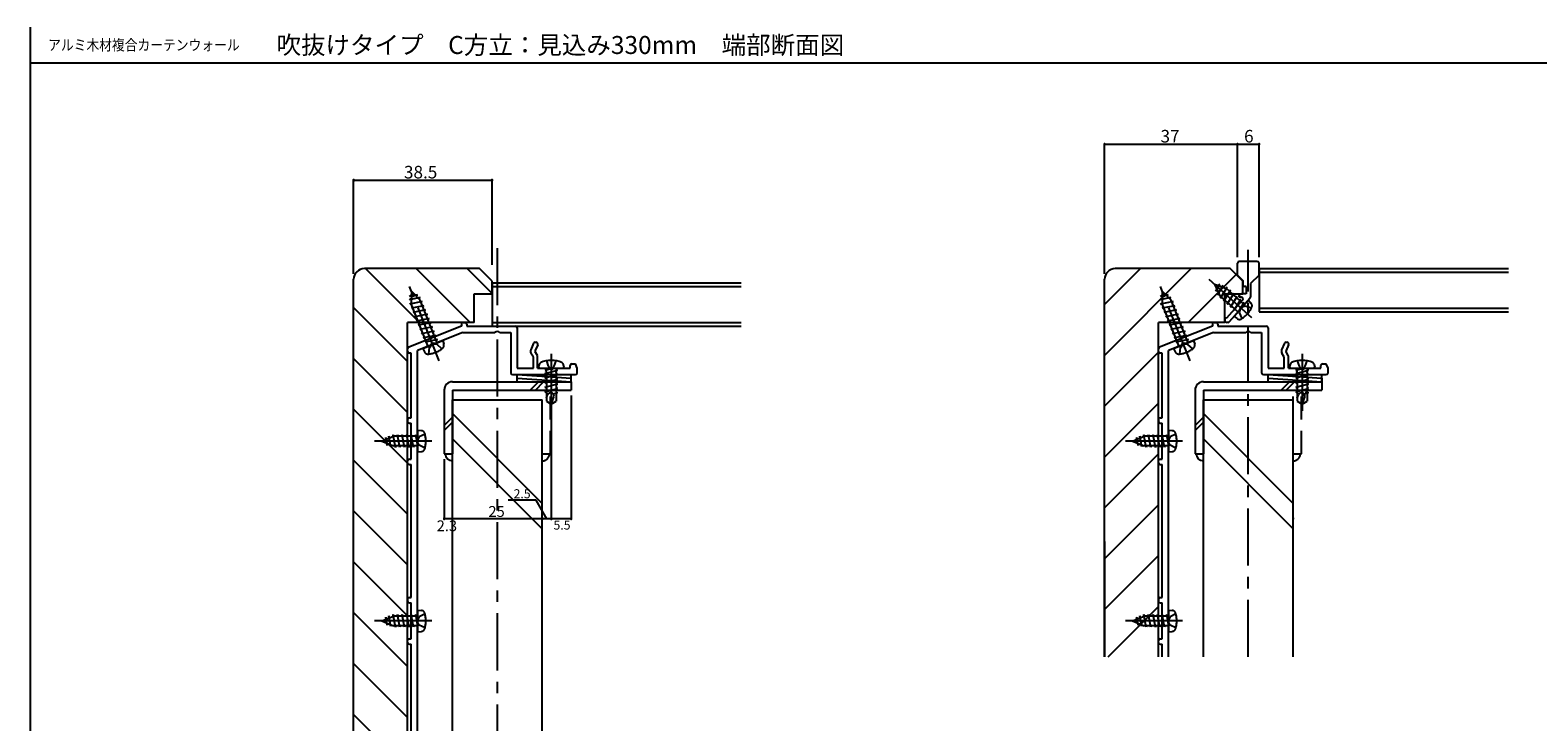
# Model space of a CAD drawing. Extents: x 0 to 820, y -50 to 850.
# Drawn here: x 0 to 419, y 207 to 399 of the extents above; entities that cross this region are included whole.
import ezdxf
from ezdxf.enums import TextEntityAlignment as Align

# ---------------------------------------------------------------- set-up
doc = ezdxf.new("R2010")
doc.units = 0
doc.header["$LTSCALE"] = 0.5
for name, pattern in [('CENTER', [50.8, 31.75, -6.35, 6.35, -6.35]), ('DASHED', [19.05, 12.7, -6.35]), ('PHANTOM', [63.5, 31.75, -6.35, 6.35, -6.35, 6.35, -6.35])]:
    doc.linetypes.add(name, pattern=pattern)
doc.layers.get('0').update_dxf_attribs({"linetype": 'CONTINUOUS'})
for name, color, linetype in [('DANMEN', 7, 'CONTINUOUS'), ('SUNPO', 1, 'CONTINUOUS'), ('WAKU', 3, 'CONTINUOUS')]:
    doc.layers.add(name, color=color, linetype=linetype)
doc.styles.add('MX_NOTE_STANDARD', font='txt.shx', dxfattribs={"height": 2.5, "bigfont": 'extfont.shx'})
doc.styles.get("Standard").update_dxf_attribs({"font": 'txt.shx', "bigfont": 'extfont.shx'})

msp = doc.modelspace()

# ---------------------------------------------------------------- linework, layer by layer
at = {"linetype": 'CONTINUOUS'}
msp.add_line((298.911898, 256.908795), (298.911898, 224.827234), dxfattribs=at)
at = {"layer": 'DANMEN', "linetype": 'CENTER'}
for p, q in [((130.000198, -7.54625), (130.000198, 339.311713)), ((338.911898, 224.827234), (338.911898, 338.037117)), ((113.81065, 307.162451), (104.943767, 329.329628)), ((322.72235, 307.16245), (313.855467, 329.329627)), ((339.857085, 319.148463), (327.265553, 330.443808)), ((145.000199, 309.07615), (145.000194, 293.266948)), ((353.911899, 309.076149), (353.911894, 293.266947)), ((111.71562, 284.827235), (94.800198, 284.827235)), ((320.62732, 284.827234), (303.711898, 284.827234)), ((111.71562, 234.827235), (94.800198, 234.827235)), ((320.62732, 234.827234), (303.711898, 234.827234))]:
    msp.add_line(p, q, dxfattribs=at)
at = {"layer": 'DANMEN', "linetype": 'CONTINUOUS'}
for p, q in [((125.000198, 332.827234), (93.000198, 332.827234)), ((108.283737, 317.827234), (93.283737, 332.827234)), ((122.425872, 317.827234), (107.425872, 332.827234)), ((128.500198, 325.895044), (121.568008, 332.827234)), ((128.500198, 329.327234), (125.000198, 332.827234)), ((298.911898, 308.685098), (323.054034, 332.827234)), ((298.911898, 322.827234), (308.911898, 332.827234)), ((333.911898, 332.827234), (301.911898, 332.827234)), ((337.411898, 329.327234), (333.911898, 332.827234)), ((335.911898, 331.027234), (335.911898, 334.327234)), ((341.411898, 334.827234), (336.411898, 334.827234)), ((341.911898, 331.027234), (341.911898, 334.327234)), ((341.911898, 332.827234), (411.276599, 332.827234)), ((341.911898, 332.827234), (341.911898, 320.827234)), ((341.911898, 331.827234), (411.276599, 331.827234)), ((90.000198, 110.327234), (90.000198, 329.827234)), ((128.500198, 325.827234), (128.500198, 329.327234)), ((128.500198, 328.827235), (197.864899, 328.827235)), ((128.500198, 328.827235), (128.500198, 316.827235)), ((128.500198, 327.827235), (197.864899, 327.827235)), ((298.911898, 224.827234), (298.911898, 329.827234)), ((322.19617, 317.827234), (335.554034, 331.185098)), ((335.911898, 331.027234), (337.411898, 329.527234)), ((337.411898, 329.527234), (337.411898, 328.327234)), ((337.411898, 325.827234), (337.411898, 329.327234)), ((338.311898, 327.827234), (337.911898, 327.827234)), ((338.311898, 327.827234), (338.311898, 325.827234)), ((341.911898, 331.027234), (339.511898, 328.627234)), ((339.511898, 328.627234), (339.511898, 324.818635)), ((123.500198, 317.827234), (123.500198, 325.827234)), ((123.500198, 325.827234), (128.500198, 325.827234)), ((332.411898, 325.827234), (337.411898, 325.827234)), ((332.411898, 317.827234), (332.411898, 325.827234)), ((337.331197, 323.993357), (332.876293, 319.027234)), ((336.411898, 324.827234), (336.411898, 325.327234)), ((336.959006, 324.827234), (336.411898, 324.827234)), ((336.911898, 325.827234), (337.411898, 325.827234)), ((338.311898, 325.827234), (337.411898, 325.827234)), ((339.384089, 324.484758), (337.419387, 322.294599)), ((105.000198, 306.968637), (90.000198, 321.968637)), ((332.411898, 319.027234), (332.411898, 318.327234)), ((332.876293, 319.027234), (332.411898, 319.027234)), ((336.465643, 321.231409), (333.56092, 317.993357)), ((341.911898, 321.827234), (411.276599, 321.827234)), ((341.911898, 320.827234), (411.276599, 320.827234)), ((105.000198, 106.827234), (105.000198, 317.827234)), ((123.500198, 317.827234), (105.000198, 317.827234)), ((120.000198, 316.827235), (105.314503, 310.952957)), ((120.346846, 315.027235), (112.663263, 311.953802)), ((120.000198, 317.327235), (120.000198, 316.827235)), ((120.346846, 315.027235), (129.286055, 315.027235)), ((120.500198, 317.827235), (121.000198, 317.827235)), ((121.500198, 317.327235), (121.500198, 316.827235)), ((121.500198, 316.827235), (135.000198, 316.827235)), ((128.500198, 317.827235), (197.864899, 317.827235)), ((128.500198, 316.827235), (197.864899, 316.827235)), ((130.714341, 315.027235), (133.700198, 315.027235)), ((133.700198, 315.027235), (133.700198, 303.827235)), ((135.500198, 316.327235), (135.500198, 305.127235)), ((313.911898, 224.827234), (313.911898, 317.827234)), ((332.411898, 317.827234), (313.911898, 317.827234)), ((328.911898, 316.827234), (314.226203, 310.952956)), ((329.258546, 315.027234), (321.574963, 311.953801)), ((328.911898, 317.327234), (328.911898, 316.827234)), ((329.258546, 315.027234), (338.197755, 315.027234)), ((329.411898, 317.827234), (329.911898, 317.827234)), ((330.411898, 317.327234), (330.411898, 316.827234)), ((330.411898, 316.827234), (343.911898, 316.827234)), ((333.188729, 317.827234), (332.911898, 317.827234)), ((339.626041, 315.027234), (342.611898, 315.027234)), ((342.611898, 315.027234), (342.611898, 303.827234)), ((344.411898, 316.327234), (344.411898, 305.127234)), ((105.000198, 309.827235), (105.000198, 310.488719)), ((111.337133, 311.42335), (107.800198, 310.008576)), ((140.069267, 312.027235), (139.283683, 310.227235)), ((141.204, 311.627235), (140.524872, 310.071158)), ((140.527525, 312.327235), (140.745743, 312.327235)), ((313.911898, 309.827234), (313.911898, 310.488718)), ((320.248833, 311.423349), (316.711898, 310.008575)), ((348.980967, 312.027234), (348.195383, 310.227234)), ((350.1157, 311.627234), (349.436572, 310.071157)), ((349.439225, 312.327234), (349.657443, 312.327234)), ((105.000198, 292.826502), (90.000198, 307.826502)), ((106.000198, 309.327235), (105.500198, 309.327235)), ((106.000198, 291.327235), (106.000198, 309.327235)), ((107.800198, 285.541378), (107.800198, 310.008576)), ((140.000198, 308.173645), (139.334173, 309.327235)), ((140.000198, 305.127235), (140.000198, 308.173645)), ((141.133211, 308.61121), (140.550117, 309.621158)), ((141.200198, 305.127235), (141.200198, 308.36121)), ((150.700198, 306.327235), (151.700198, 306.327235)), ((152.200198, 305.127235), (151.700198, 306.327235)), ((298.911898, 294.542962), (313.911898, 309.542962)), ((314.911898, 309.327234), (314.411898, 309.327234)), ((314.911898, 291.327234), (314.911898, 309.327234)), ((316.711898, 285.541377), (316.711898, 310.008575)), ((348.911898, 308.173644), (348.245873, 309.327234)), ((348.911898, 305.127234), (348.911898, 308.173644)), ((350.044911, 308.611209), (349.461817, 309.621157)), ((350.111898, 305.127234), (350.111898, 308.361209)), ((359.611898, 306.327234), (360.611898, 306.327234)), ((361.111898, 305.127234), (360.611898, 306.327234)), ((134.200198, 303.327235), (151.700198, 303.327235)), ((135.500198, 305.127235), (140.000198, 305.127235)), ((141.200198, 305.127235), (144.286055, 305.127235)), ((141.52874, 305.453381), (141.566419, 305.884047)), ((141.827591, 305.127235), (148.172806, 305.127235)), ((143.23346, 303.653836), (146.766948, 304.600631)), ((143.23346, 301.15384), (146.766948, 302.100635)), ((143.233461, 302.453839), (146.766947, 303.400634)), ((143.250201, 304.591336), (145.250203, 305.127235)), ((143.250202, 304.591337), (143.552637, 304.510299)), ((143.250207, 303.591336), (143.629205, 303.489784)), ((143.250208, 302.391339), (143.629206, 302.289787)), ((143.629211, 303.879787), (143.477711, 305.127249)), ((143.629204, 303.879862), (143.629201, 295.918782)), ((145.714341, 305.127235), (150.200198, 305.127235)), ((146.371189, 303.879787), (146.522687, 305.127247)), ((146.371196, 303.879878), (146.371194, 295.91878)), ((146.3712, 303.564689), (146.7502, 303.463136)), ((146.371201, 302.264689), (146.750201, 302.163136)), ((146.416461, 304.752557), (146.750201, 304.663132)), ((148.433988, 305.884048), (148.471666, 305.453382)), ((150.200198, 305.127235), (150.200198, 305.827235)), ((152.200198, 303.827235), (152.200198, 305.127235)), ((343.111898, 303.327234), (360.611898, 303.327234)), ((344.411898, 305.127234), (348.911898, 305.127234)), ((350.111898, 305.127234), (353.197755, 305.127234)), ((350.44044, 305.45338), (350.478119, 305.884046)), ((350.739291, 305.127234), (357.084506, 305.127234)), ((352.14516, 303.653835), (355.678648, 304.60063)), ((352.14516, 301.153839), (355.678648, 302.100634)), ((352.145161, 302.453838), (355.678647, 303.400633)), ((352.161901, 304.591335), (354.161903, 305.127234)), ((352.161902, 304.591336), (352.464337, 304.510298)), ((352.161907, 303.591335), (352.540905, 303.489783)), ((352.161908, 302.391338), (352.540906, 302.289786)), ((352.540911, 303.879786), (352.389411, 305.127248)), ((352.540904, 303.879861), (352.540901, 295.918781)), ((354.626041, 305.127234), (359.111898, 305.127234)), ((355.282889, 303.879786), (355.434387, 305.127246)), ((355.282896, 303.879877), (355.282894, 295.918779)), ((355.2829, 303.564688), (355.6619, 303.463135)), ((355.282901, 302.264688), (355.661901, 302.163135)), ((355.328161, 304.752556), (355.661901, 304.663131)), ((357.345688, 305.884047), (357.383366, 305.453381)), ((359.111898, 305.127234), (359.111898, 305.827234)), ((359.411898, 302.327966), (359.411898, 300.027966)), ((361.111898, 303.827234), (361.111898, 305.127234)), ((115.200198, 299.027967), (115.200198, 281.327967)), ((117.500198, 301.327967), (150.500198, 301.327967)), ((117.500198, 299.027967), (117.500198, 281.327967)), ((117.500198, 299.027967), (150.500198, 299.027967)), ((139.152327, 299.027967), (141.452327, 301.327967)), ((140.566541, 299.027967), (142.866541, 301.327967)), ((143.23346, 299.85384), (146.766949, 300.800635)), ((143.233461, 298.553841), (146.76695, 299.500637)), ((143.250207, 301.09134), (143.629206, 300.989787)), ((143.250207, 299.791339), (143.629206, 299.689787)), ((143.250208, 298.491341), (143.629206, 298.389788)), ((145.553967, 297.942608), (146.750201, 298.263138)), ((146.371202, 300.964688), (146.750202, 300.863136)), ((146.371203, 299.66469), (146.750203, 299.563137)), ((146.371203, 298.364691), (146.750203, 298.263139)), ((150.500198, 301.327967), (150.500198, 299.027967)), ((324.111898, 299.027966), (324.111898, 281.327966)), ((326.411898, 301.327966), (359.411898, 301.327966)), ((326.411898, 299.027966), (326.411898, 281.327966)), ((326.411898, 299.027966), (359.411898, 299.027966)), ((348.064027, 299.027966), (350.364027, 301.327966)), ((349.478241, 299.027966), (351.778241, 301.327966)), ((352.14516, 299.853839), (355.678649, 300.800634)), ((352.145161, 298.55384), (355.67865, 299.500636)), ((352.161907, 301.091339), (352.540906, 300.989786)), ((352.161907, 299.791338), (352.540906, 299.689786)), ((352.161908, 298.49134), (352.540906, 298.389787)), ((354.465667, 297.942607), (355.661901, 298.263137)), ((355.282902, 300.964687), (355.661902, 300.863135)), ((355.282903, 299.664689), (355.661903, 299.563136)), ((355.282903, 298.36469), (355.661903, 298.263138)), ((359.411898, 301.327966), (359.411898, 299.027966)), ((105.000198, 278.684366), (90.000198, 293.684366)), ((117.500198, 96.327967), (117.500198, 296.327967)), ((117.500198, 296.327967), (142.500198, 296.327967)), ((142.500198, 96.327967), (142.500198, 296.327967)), ((143.629201, 296.749999), (143.968367, 297.68185)), ((143.629201, 295.918782), (145.000199, 295.127236)), ((145.000196, 295.127235), (145.700533, 297.051393)), ((145.000199, 295.127236), (146.371194, 295.91878)), ((298.911898, 280.400827), (313.911898, 295.400827)), ((326.411898, 224.827234), (326.411898, 296.327966)), ((326.411898, 296.327966), (351.411898, 296.327966)), ((351.411898, 224.827234), (351.411898, 296.327966)), ((352.540901, 296.749998), (352.880067, 297.681849)), ((352.540901, 295.918781), (353.911899, 295.127235)), ((353.911896, 295.127234), (354.612233, 297.051392)), ((353.911899, 295.127235), (355.282894, 295.918779)), ((105.000198, 290.827235), (105.000198, 290.327235)), ((105.500198, 291.327235), (106.000198, 291.327235)), ((105.500198, 289.827235), (106.000198, 289.827235)), ((106.000198, 279.827235), (106.000198, 289.827235)), ((106.000198, 279.827235), (106.000198, 289.827235)), ((115.200198, 289.20613), (117.500198, 291.50613)), ((115.200198, 287.791916), (117.500198, 290.091916)), ((142.500198, 267.52147), (117.500198, 292.52147)), ((313.911898, 290.827234), (313.911898, 290.327234)), ((314.411898, 291.327234), (314.911898, 291.327234)), ((314.411898, 289.827234), (314.911898, 289.827234)), ((314.911898, 279.827234), (314.911898, 289.827234)), ((324.111898, 289.206129), (326.411898, 291.506129)), ((324.111898, 287.791915), (326.411898, 290.091915)), ((351.411898, 267.521469), (326.411898, 292.521469)), ((142.500198, 260.450402), (117.500198, 285.450402)), ((351.411898, 260.450401), (326.411898, 285.450401)), ((107.800198, 235.541378), (107.800198, 284.113092)), ((115.200198, 281.327967), (117.500198, 281.327967)), ((298.911898, 266.258691), (313.911898, 281.258691)), ((316.711898, 235.541377), (316.711898, 284.113091)), ((324.111898, 281.327966), (326.411898, 281.327966)), ((105.000198, 264.54223), (90.000198, 279.54223)), ((105.000198, 278.827235), (105.000198, 279.327235)), ((105.500198, 279.827235), (106.000198, 279.827235)), ((105.500198, 278.327235), (106.000198, 278.327235)), ((106.000198, 241.327235), (106.000198, 278.327235)), ((313.911898, 278.827234), (313.911898, 279.327234)), ((314.411898, 279.827234), (314.911898, 279.827234)), ((314.411898, 278.327234), (314.911898, 278.327234)), ((314.911898, 241.327234), (314.911898, 278.327234)), ((105.000198, 250.400095), (90.000198, 265.400095)), ((298.911898, 252.116555), (313.911898, 267.116555)), ((298.911898, 237.97442), (313.911898, 252.97442)), ((105.000198, 236.257959), (90.000198, 251.257959)), ((105.000198, 240.827235), (105.000198, 240.327235)), ((105.500198, 241.327235), (106.000198, 241.327235)), ((105.500198, 239.827235), (106.000198, 239.827235)), ((106.000198, 229.827235), (106.000198, 239.827235)), ((313.911898, 240.827234), (313.911898, 240.327234)), ((314.411898, 241.327234), (314.911898, 241.327234)), ((314.411898, 239.827234), (314.911898, 239.827234)), ((314.911898, 229.827234), (314.911898, 239.827234)), ((105.000198, 222.115823), (90.000198, 237.115823)), ((299.906848, 224.827234), (313.911898, 238.832284)), ((107.800198, 185.541378), (107.800198, 234.113092)), ((316.711898, 224.827234), (316.711898, 234.113091)), ((105.000198, 228.827235), (105.000198, 229.327235)), ((105.500198, 229.827235), (106.000198, 229.827235)), ((105.500198, 228.327235), (106.000198, 228.327235)), ((106.000198, 191.327235), (106.000198, 228.327235)), ((313.911898, 228.827234), (313.911898, 229.327234)), ((314.411898, 229.827234), (314.911898, 229.827234)), ((314.411898, 228.327234), (314.911898, 228.327234)), ((314.911898, 224.827234), (314.911898, 228.327234)), ((105.000198, 207.973688), (90.000198, 222.973688)), ((105.000198, 193.831552), (90.000198, 208.831552))]:
    msp.add_line(p, q, dxfattribs=at)
at = {"layer": 'DANMEN', "linetype": 'PHANTOM'}
for p, q in [((329.498702, 328.44054), (331.023307, 325.2593)), ((329.498704, 328.440543), (332.826238, 327.269126)), ((329.865985, 326.517357), (331.041546, 328.427404)), ((330.336845, 325.53489), (331.925578, 328.116255)), ((331.041547, 328.427404), (330.571836, 328.06276)), ((331.164382, 324.595389), (333.028837, 327.624745)), ((331.925579, 328.116255), (331.455813, 327.751567)), ((333.02884, 327.624731), (332.650477, 327.331002)), ((337.843982, 322.767919), (332.826256, 327.269114)), ((108.49882, 324.758861), (105.528769, 324.153616)), ((105.52877, 324.153615), (106.032644, 324.469507)), ((105.540255, 325.090735), (106.04407, 325.40659)), ((107.737904, 325.538579), (105.540256, 325.090736)), ((109.096852, 323.658936), (105.611356, 322.94865)), ((105.611368, 322.948642), (106.017202, 323.203071)), ((106.057941, 326.544192), (106.014931, 323.01675)), ((110.746755, 311.187199), (106.014936, 323.01673)), ((106.057944, 326.544194), (108.521812, 324.019503)), ((107.304498, 325.266866), (107.737903, 325.538579)), ((108.065425, 324.487155), (108.498819, 324.758861)), ((113.253639, 312.189951), (108.521814, 324.019498)), ((108.752413, 323.443009), (109.096853, 323.658948)), ((317.41052, 324.75886), (314.44047, 324.153615)), ((314.44047, 324.153614), (314.944344, 324.469506)), ((314.451955, 325.090734), (314.95577, 325.406589)), ((316.649605, 325.538578), (314.451956, 325.090735)), ((318.008552, 323.658935), (314.523056, 322.948649)), ((314.523068, 322.948641), (314.928902, 323.20307)), ((314.969641, 326.544191), (314.926631, 323.016749)), ((319.658455, 311.187198), (314.926637, 323.016729)), ((314.969645, 326.544193), (317.433512, 324.019502)), ((316.216199, 325.266865), (316.649604, 325.538578)), ((316.977126, 324.487154), (317.410519, 324.75886)), ((322.165339, 312.18995), (317.433514, 324.019497)), ((317.664113, 323.443008), (318.008553, 323.658947)), ((330.270052, 326.831042), (329.865985, 326.517358)), ((330.740902, 325.848566), (330.336846, 325.53489)), ((336.04105, 320.758089), (331.023311, 325.259297)), ((331.485495, 324.844686), (331.16437, 324.595392)), ((332.430859, 323.996639), (332.109735, 323.747345)), ((332.10974, 323.747346), (333.974194, 326.776702)), ((336.041049, 320.758088), (332.809836, 323.656676)), ((333.376224, 323.148593), (333.055099, 322.899298)), ((333.055104, 322.899298), (334.919558, 325.928655)), ((333.974198, 326.776692), (333.646168, 326.522035)), ((334.000471, 322.05125), (335.864926, 325.080605)), ((334.919563, 325.928644), (334.591532, 325.673988)), ((337.843982, 322.767919), (334.612771, 325.666506)), ((338.945776, 323.996149), (334.939255, 319.529857)), ((334.94583, 321.203206), (336.810284, 324.232562)), ((335.864918, 325.080608), (335.543799, 324.831318)), ((336.35366, 321.106572), (337.755648, 323.384514)), ((336.810282, 324.232561), (336.489164, 323.983271)), ((337.755647, 323.384514), (337.434528, 323.135223)), ((338.945777, 323.99615), (339.668574, 323.223915)), ((109.568517, 322.479778), (106.08302, 321.769494)), ((106.083028, 321.769486), (106.434877, 321.990068)), ((110.040183, 321.300614), (106.554686, 320.590329)), ((106.554695, 320.590322), (106.906543, 320.810904)), ((110.511849, 320.121446), (107.026354, 319.411161)), ((107.026354, 319.41117), (107.370788, 319.627104)), ((110.983514, 318.942289), (107.498019, 318.232004)), ((109.224079, 322.263845), (109.568519, 322.479783)), ((109.695744, 321.08468), (110.040185, 321.300619)), ((110.167411, 319.905516), (110.511852, 320.121455)), ((110.639077, 318.726352), (110.983518, 318.942291)), ((318.480217, 322.479777), (314.99472, 321.769493)), ((314.994729, 321.769485), (315.346577, 321.990067)), ((318.951883, 321.300613), (315.466387, 320.590328)), ((315.466395, 320.590321), (315.818243, 320.810903)), ((315.938054, 319.411169), (316.282489, 319.627103)), ((319.42355, 320.121445), (315.938055, 319.41116)), ((319.895214, 318.942288), (316.409719, 318.232003)), ((318.135779, 322.263844), (318.480219, 322.479782)), ((318.607445, 321.084679), (318.951886, 321.300618)), ((319.079111, 319.905515), (319.423552, 320.121454)), ((319.550777, 318.726351), (319.895218, 318.94229)), ((334.321588, 322.300545), (334.000463, 322.051251)), ((334.939255, 319.529857), (335.785165, 318.894869)), ((335.266952, 321.452498), (334.945827, 321.203203)), ((107.49802, 318.232006), (107.842455, 318.44794)), ((111.455183, 317.763122), (107.969687, 317.052837)), ((107.969687, 317.052846), (108.314121, 317.26878)), ((111.926848, 316.583974), (108.441352, 315.873689)), ((108.44136, 315.873681), (108.793208, 316.094263)), ((112.398515, 315.40481), (108.913018, 314.694524)), ((108.913026, 314.694517), (109.264875, 314.915099)), ((111.110745, 317.547192), (111.455185, 317.763131)), ((111.582411, 316.36804), (111.926851, 316.583978)), ((112.054077, 315.188875), (112.398517, 315.404814)), ((316.409721, 318.232005), (316.754155, 318.447939)), ((316.881387, 317.052845), (317.225822, 317.268779)), ((320.366883, 317.763121), (316.881388, 317.052836)), ((320.838548, 316.583973), (317.353052, 315.873688)), ((317.35306, 315.87368), (317.704909, 316.094262)), ((321.310216, 315.404809), (317.824718, 314.694523)), ((317.824727, 314.694516), (318.176575, 314.915098)), ((320.022445, 317.547191), (320.366885, 317.76313)), ((320.494111, 316.368039), (320.838551, 316.583977)), ((320.965777, 315.188874), (321.310217, 315.404813)), ((109.214768, 310.574403), (109.691696, 309.630305)), ((109.214769, 310.574403), (114.785627, 312.802746)), ((112.870181, 314.225641), (109.384686, 313.515356)), ((109.384686, 313.515365), (109.729119, 313.7313)), ((113.341845, 313.046485), (109.85635, 312.3362)), ((109.856352, 312.336201), (110.200786, 312.552136)), ((110.328019, 311.157041), (110.672453, 311.372975)), ((111.0279, 311.299656), (110.328019, 311.157032)), ((112.525742, 314.009711), (112.870183, 314.22565)), ((112.997409, 312.830547), (113.34185, 313.046485)), ((114.785627, 312.802746), (115.091368, 311.790177)), ((318.126468, 310.574402), (318.603396, 309.630304)), ((318.126469, 310.574402), (323.697328, 312.802745)), ((321.781881, 314.22564), (318.296386, 313.515355)), ((318.296386, 313.515364), (318.64082, 313.731299)), ((322.253546, 313.046484), (318.768051, 312.336199)), ((318.768052, 312.3362), (319.112486, 312.552135)), ((319.239719, 311.15704), (319.584153, 311.372974)), ((319.9396, 311.299655), (319.239719, 311.157031)), ((321.437443, 314.00971), (321.781884, 314.225649)), ((321.909109, 312.830546), (322.25355, 313.046484)), ((323.697328, 312.802745), (324.003068, 311.790176)), ((135.500198, 303.327235), (150.500198, 302.327967)), ((135.500198, 302.327967), (135.500198, 303.327235)), ((135.500198, 302.327235), (150.500198, 301.327967)), ((135.500198, 301.327967), (135.500198, 302.327235)), ((150.500198, 302.327967), (150.500198, 303.327235)), ((150.500198, 301.327967), (150.500198, 302.327235)), ((344.411898, 303.327234), (359.411898, 302.327966)), ((344.411898, 302.327966), (344.411898, 303.327234)), ((344.411898, 302.327234), (359.411898, 301.327966)), ((344.411898, 301.327966), (344.411898, 302.327234)), ((359.411898, 302.327966), (359.411898, 303.327234)), ((359.411898, 302.327966), (359.411898, 303.327234)), ((359.411898, 301.327966), (359.411898, 302.327234)), ((97.800204, 284.827237), (101.059378, 286.177231)), ((98.957441, 285.847697), (98.85129, 285.262611)), ((99.357816, 283.640906), (98.957441, 285.847696)), ((99.82327, 286.206399), (99.717106, 285.621244)), ((100.364363, 283.223994), (99.823269, 286.206399)), ((100.972735, 286.577225), (100.887227, 286.105925)), ((101.607722, 283.077238), (100.972723, 286.577233)), ((107.800196, 286.177234), (101.059399, 286.177234)), ((102.242724, 286.577227), (102.168592, 286.168622)), ((102.877714, 283.077237), (102.242714, 286.577232)), ((103.512723, 286.577227), (103.438591, 286.168622)), ((107.800196, 286.177234), (103.459397, 286.177234)), ((104.147713, 283.077237), (103.512713, 286.577232)), ((104.782708, 286.577229), (104.710138, 286.177234)), ((105.417715, 283.077238), (104.782716, 286.577232)), ((106.052707, 286.577229), (105.980137, 286.177234)), ((106.687707, 283.077237), (106.052708, 286.577231)), ((107.322706, 286.57723), (107.250136, 286.177234)), ((107.800198, 283.945389), (107.322707, 286.577231)), ((107.800195, 287.827235), (108.853895, 287.735048)), ((107.800195, 287.827234), (107.800199, 281.827236)), ((306.711904, 284.827236), (309.971078, 286.17723)), ((307.869141, 285.847696), (307.76299, 285.26261)), ((308.269516, 283.640905), (307.869141, 285.847695)), ((308.73497, 286.206398), (308.628806, 285.621243)), ((309.276063, 283.223993), (308.734969, 286.206398)), ((309.884435, 286.577224), (309.798927, 286.105924)), ((310.519422, 283.077237), (309.884423, 286.577232)), ((316.711896, 286.177233), (309.971099, 286.177233)), ((311.154424, 286.577226), (311.080292, 286.168621)), ((311.789414, 283.077236), (311.154414, 286.577231)), ((312.424423, 286.577226), (312.350291, 286.168621)), ((316.711896, 286.177233), (312.371097, 286.177233)), ((313.059413, 283.077236), (312.424413, 286.577231)), ((313.694408, 286.577228), (313.621838, 286.177233)), ((314.329415, 283.077237), (313.694416, 286.577231)), ((314.964407, 286.577228), (314.891837, 286.177233)), ((315.599407, 283.077236), (314.964408, 286.57723)), ((316.234406, 286.577229), (316.161836, 286.177233)), ((316.711898, 283.945388), (316.234407, 286.57723)), ((316.711895, 287.827234), (317.765595, 287.735047)), ((316.711895, 287.827233), (316.711899, 281.827235)), ((97.800204, 284.827233), (101.059379, 283.477238)), ((99.449132, 284.144225), (99.357816, 283.640907)), ((100.455677, 283.7273), (100.364363, 283.223995)), ((107.800198, 283.477238), (101.059384, 283.477238)), ((101.680283, 283.477235), (101.607711, 283.077233)), ((102.950282, 283.477235), (102.87771, 283.077233)), ((107.800198, 283.477236), (103.459397, 283.477236)), ((104.220281, 283.477236), (104.147709, 283.077233)), ((105.49028, 283.477236), (105.417708, 283.077233)), ((106.760279, 283.477236), (106.687707, 283.077233)), ((107.800199, 281.827236), (108.853895, 281.919422)), ((306.711904, 284.827232), (309.971079, 283.477237)), ((308.360832, 284.144224), (308.269516, 283.640906)), ((309.367377, 283.727299), (309.276063, 283.223994)), ((316.711898, 283.477237), (309.971084, 283.477237)), ((310.591983, 283.477234), (310.519411, 283.077232)), ((311.861982, 283.477234), (311.78941, 283.077232)), ((316.711898, 283.477235), (312.371097, 283.477235)), ((313.131981, 283.477235), (313.059409, 283.077232)), ((314.40198, 283.477235), (314.329408, 283.077232)), ((315.671979, 283.477235), (315.599407, 283.077232)), ((316.711899, 281.827235), (317.765595, 281.919421)), ((97.800204, 234.827237), (101.059378, 236.177231)), ((98.957441, 235.847697), (98.85129, 235.262611)), ((99.357816, 233.640906), (98.957441, 235.847696)), ((99.82327, 236.206399), (99.717106, 235.621244)), ((100.364363, 233.223994), (99.823269, 236.206399)), ((100.972735, 236.577225), (100.887227, 236.105925)), ((101.607722, 233.077238), (100.972723, 236.577233)), ((107.800196, 236.177234), (101.059399, 236.177234)), ((102.242724, 236.577227), (102.168592, 236.168622)), ((102.877714, 233.077237), (102.242714, 236.577232)), ((103.512723, 236.577227), (103.438591, 236.168622)), ((107.800196, 236.177234), (103.459397, 236.177234)), ((104.147713, 233.077237), (103.512713, 236.577232)), ((104.782708, 236.577229), (104.710138, 236.177234)), ((105.417715, 233.077238), (104.782716, 236.577232)), ((106.052707, 236.577229), (105.980137, 236.177234)), ((106.687707, 233.077237), (106.052708, 236.577231)), ((107.322706, 236.57723), (107.250136, 236.177234)), ((107.800198, 233.945389), (107.322707, 236.577231)), ((107.800195, 237.827235), (108.853895, 237.735048)), ((107.800195, 237.827234), (107.800199, 231.827236)), ((306.711904, 234.827236), (309.971078, 236.17723)), ((307.869141, 235.847696), (307.76299, 235.26261)), ((308.269516, 233.640905), (307.869141, 235.847695)), ((308.73497, 236.206398), (308.628806, 235.621243)), ((309.276063, 233.223993), (308.734969, 236.206398)), ((309.884435, 236.577224), (309.798927, 236.105924)), ((310.519422, 233.077237), (309.884423, 236.577232)), ((316.711896, 236.177233), (309.971099, 236.177233)), ((311.154424, 236.577226), (311.080292, 236.168621)), ((311.789414, 233.077236), (311.154414, 236.577231)), ((312.424423, 236.577226), (312.350291, 236.168621)), ((316.711896, 236.177233), (312.371097, 236.177233)), ((313.059413, 233.077236), (312.424413, 236.577231)), ((313.694408, 236.577228), (313.621838, 236.177233)), ((314.329415, 233.077237), (313.694416, 236.577231)), ((314.964407, 236.577228), (314.891837, 236.177233)), ((315.599407, 233.077236), (314.964408, 236.57723)), ((316.234406, 236.577229), (316.161836, 236.177233)), ((316.711898, 233.945388), (316.234407, 236.57723)), ((316.711895, 237.827234), (317.765595, 237.735047)), ((316.711895, 237.827233), (316.711899, 231.827235)), ((97.800204, 234.827233), (101.059379, 233.477238)), ((99.449132, 234.144225), (99.357816, 233.640907)), ((100.455677, 233.7273), (100.364363, 233.223995)), ((107.800198, 233.477238), (101.059384, 233.477238)), ((101.680283, 233.477235), (101.607711, 233.077233)), ((102.950282, 233.477235), (102.87771, 233.077233)), ((107.800198, 233.477236), (103.459397, 233.477236)), ((104.220281, 233.477236), (104.147709, 233.077233)), ((105.49028, 233.477236), (105.417708, 233.077233)), ((106.760279, 233.477236), (106.687707, 233.077233)), ((107.800199, 231.827236), (108.853895, 231.919422)), ((306.711904, 234.827232), (309.971079, 233.477237)), ((308.360832, 234.144224), (308.269516, 233.640906)), ((309.367377, 233.727299), (309.276063, 233.223994)), ((316.711898, 233.477237), (309.971084, 233.477237)), ((310.591983, 233.477234), (310.519411, 233.077232)), ((311.861982, 233.477234), (311.78941, 233.077232)), ((316.711898, 233.477235), (312.371097, 233.477235)), ((313.131981, 233.477235), (313.059409, 233.077232)), ((314.40198, 233.477235), (314.329408, 233.077232)), ((315.671979, 233.477235), (315.599407, 233.077232)), ((316.711899, 231.827235), (317.765595, 231.919421))]:
    msp.add_line(p, q, dxfattribs=at)
at = {"layer": 'DANMEN', "linetype": 'DASHED'}
for p, q in [((337.172857, 318.936751), (336.508534, 320.614122)), ((336.508537, 320.614125), (336.756088, 321.61489)), ((338.037678, 322.318744), (337.069578, 321.964354)), ((339.777094, 321.839831), (338.037682, 322.318748)), ((110.954262, 309.052905), (111.102046, 310.85098)), ((111.102051, 310.850982), (111.767451, 311.638417)), ((113.228242, 311.70146), (112.203342, 311.812774)), ((114.575311, 310.501328), (113.228246, 311.70146)), ((319.865963, 309.052904), (320.013746, 310.850979)), ((320.013751, 310.850981), (320.679152, 311.638416)), ((322.139942, 311.701459), (321.115042, 311.812773)), ((323.487011, 310.501327), (322.139946, 311.701459)), ((143.628982, 307.160883), (144.161133, 305.69881)), ((145.839266, 305.69881), (146.371418, 307.160883)), ((352.540682, 307.160882), (353.072833, 305.698809)), ((354.750966, 305.698809), (355.283118, 307.160882)), ((144.277426, 305.516267), (144.646646, 305.147047)), ((145.353753, 305.147046), (145.722974, 305.516267)), ((353.189126, 305.516266), (353.558346, 305.147046)), ((354.265453, 305.147045), (354.634674, 305.516266)), ((144.800198, 281.327967), (144.800198, 299.027967)), ((351.411898, 281.327966), (351.411898, 299.027966)), ((353.711898, 281.327966), (353.711898, 299.027966)), ((108.244318, 285.972218), (107.760327, 285.061963)), ((109.858903, 286.777226), (108.244318, 285.972223)), ((317.156018, 285.972217), (316.672027, 285.061962)), ((318.770603, 286.777225), (317.156018, 285.972222)), ((108.244319, 283.68224), (107.760327, 284.592494)), ((109.858901, 282.877236), (108.244319, 283.682236)), ((142.500198, 281.327967), (144.800198, 281.327967)), ((317.156019, 283.682239), (316.672027, 284.592493)), ((318.770601, 282.877235), (317.156019, 283.682235)), ((351.411898, 281.327966), (353.711898, 281.327966)), ((108.244318, 235.972218), (107.760327, 235.061963)), ((109.858903, 236.777226), (108.244318, 235.972223)), ((317.156018, 235.972217), (316.672027, 235.061962)), ((318.770603, 236.777225), (317.156018, 235.972222)), ((108.244319, 233.68224), (107.760327, 234.592494)), ((109.858901, 232.877236), (108.244319, 233.682236)), ((317.156019, 233.682239), (316.672027, 234.592493)), ((318.770601, 232.877235), (317.156019, 233.682235))]:
    msp.add_line(p, q, dxfattribs=at)
at = {"layer": 'DANMEN', "linetype": 'CONTINUOUS'}
for centre, radius, start, end in [((93.000198, 329.827234), 3, 90, 180), ((301.911898, 329.827234), 3, 90, 180), ((336.411898, 334.327234), 0.5, 90, 180), ((341.411898, 334.327234), 0.5, 0, 90), ((337.911898, 328.327234), 0.5, 180, 270), ((336.911898, 325.327234), 0.5, 90, 180), ((336.959006, 324.327234), 0.5, 318.106027, 90), ((339.011898, 324.818635), 0.5, 318.106027, 0), ((337.463582, 321.295576), 1, 92.533031, 183.679023), ((120.500198, 317.327235), 0.5, 90, 180), ((121.000198, 317.327235), 0.5, 0, 90), ((130.000198, 314.327235), 1, 44.427004, 135.572996), ((135.000198, 316.327235), 0.5, 0, 90), ((329.411898, 317.327234), 0.5, 90, 180), ((329.911898, 317.327234), 0.5, 0, 90), ((332.911898, 318.327234), 0.5, 180, 270), ((333.188729, 318.327234), 0.5, 270, 318.106027), ((338.911898, 314.327234), 1, 44.427004, 135.572996), ((343.911898, 316.327234), 0.5, 0, 90), ((105.500198, 310.488719), 0.5, 111.801409, 180), ((112.260172, 311.038642), 1, 66.228413, 157.374405), ((140.527525, 311.827235), 0.5, 90, 156.421822), ((140.745743, 311.827235), 0.5, 336.421822, 90), ((314.411898, 310.488718), 0.5, 111.801409, 180), ((321.171872, 311.038641), 1, 66.228413, 157.374405), ((349.439225, 311.827234), 0.5, 90, 156.421822), ((349.657443, 311.827234), 0.5, 336.421822, 90), ((105.500198, 309.827235), 0.5, 180, 270), ((140.200198, 309.827235), 1, 156.421822, 210), ((140.98313, 309.871158), 0.5, 156.421822, 210), ((140.700198, 308.36121), 0.5, 0, 30), ((142.562606, 305.796892), 1, 120.104724, 174.999992), ((145.000199, 300.137786), 7.155706, 65.748312, 114.251688), ((147.437792, 305.796892), 1, 4.999999, 59.89524), ((150.700198, 305.827235), 0.5, 90, 180), ((314.411898, 309.827234), 0.5, 180, 270), ((349.111898, 309.827234), 1, 156.421822, 210), ((349.89483, 309.871157), 0.5, 156.421822, 210), ((349.611898, 308.361209), 0.5, 0, 30), ((351.474306, 305.796891), 1, 120.104724, 174.999992), ((353.911899, 300.137785), 7.155706, 65.748312, 114.251688), ((356.349492, 305.796891), 1, 4.999999, 59.89524), ((359.611898, 305.827234), 0.5, 90, 180), ((134.200198, 303.827235), 0.5, 180, 270), ((141.827591, 305.427235), 0.3, 174.999938, 270.000001), ((145.000198, 305.827235), 1, 224.427004, 315.572996), ((148.172806, 305.427235), 0.3, 270.000018, 5.000019), ((151.700198, 303.827235), 0.5, 270, 0), ((343.111898, 303.827234), 0.5, 180, 270), ((350.739291, 305.427234), 0.3, 174.999938, 270.000001), ((353.911898, 305.827234), 1, 224.427004, 315.572996), ((357.084506, 305.427234), 0.3, 270.000018, 5.000019), ((360.611898, 303.827234), 0.5, 270, 0), ((117.500198, 299.027967), 2.3, 90, 180), ((144.834451, 297.366618), 0.921666, 0, 159.999968), ((326.411898, 299.027966), 2.3, 90, 180), ((353.746151, 297.366617), 0.921666, 0, 159.999968), ((144.834451, 297.366618), 0.921666, 340.000004, 359.999983), ((353.746151, 297.366617), 0.921666, 340.000004, 359.999983), ((105.500198, 290.827235), 0.5, 90, 180), ((105.500198, 290.327235), 0.5, 180, 270), ((314.411898, 290.827234), 0.5, 90, 180), ((314.411898, 290.327234), 0.5, 180, 270), ((108.500198, 284.827235), 1, 134.427004, 225.572996), ((317.411898, 284.827234), 1, 134.427004, 225.572996), ((117.500198, 281.327967), 2, 180, 270), ((326.411898, 281.327966), 2, 180, 270), ((105.500198, 279.327235), 0.5, 90, 180), ((105.500198, 278.827235), 0.5, 180, 270), ((314.411898, 279.327234), 0.5, 90, 180), ((314.411898, 278.827234), 0.5, 180, 270), ((105.500198, 240.827235), 0.5, 90, 180), ((105.500198, 240.327235), 0.5, 180, 270), ((314.411898, 240.827234), 0.5, 90, 180), ((314.411898, 240.327234), 0.5, 180, 270), ((108.500198, 234.827235), 1, 134.427004, 225.572996), ((317.411898, 234.827234), 1, 134.427004, 225.572996), ((105.500198, 229.327235), 0.5, 90, 180), ((105.500198, 228.827235), 0.5, 180, 270), ((314.411898, 229.327234), 0.5, 90, 180), ((314.411898, 228.827234), 0.5, 180, 270)]:
    msp.add_arc(centre, radius, start, end, dxfattribs=at)
at = {"layer": 'DANMEN', "linetype": 'PHANTOM'}
for centre, radius, start, end in [((338.865473, 322.472227), 1.099999, 333.330882, 43.106073), ((336.445536, 319.774593), 1.099999, 233.105981, 302.881117), ((332.699539, 325.569202), 8, 302.881117, 333.330865), ((109.883269, 316.980891), 8, 276.576598, 307.026346), ((114.038323, 311.472215), 1.099999, 307.026346, 16.801482), ((318.794969, 316.98089), 8, 276.576598, 307.026346), ((322.950023, 311.472214), 1.099999, 307.026346, 16.801482), ((110.67353, 310.126296), 1.099999, 206.80139, 276.576581), ((319.585231, 310.126295), 1.099999, 206.80139, 276.576581), ((108.758024, 286.639231), 1.099999, 15.224855, 85.000046), ((102.100197, 284.827235), 8, 344.77509, 15.224838), ((317.669724, 286.63923), 1.099999, 15.224855, 85.000046), ((311.011897, 284.827234), 8, 344.77509, 15.224838), ((108.758024, 283.015238), 1.099999, 274.999954, 344.77509), ((317.669724, 283.015237), 1.099999, 274.999954, 344.77509), ((108.758024, 236.639231), 1.099999, 15.224855, 85.000046), ((102.100197, 234.827235), 8, 344.77509, 15.224838), ((317.669724, 236.63923), 1.099999, 15.224855, 85.000046), ((311.011897, 234.827234), 8, 344.77509, 15.224838), ((108.758024, 233.015238), 1.099999, 274.999954, 344.77509), ((317.669724, 233.015237), 1.099999, 274.999954, 344.77509)]:
    msp.add_arc(centre, radius, start, end, dxfattribs=at)
at = {"layer": 'DANMEN', "linetype": 'DASHED'}
for centre, radius, start, end in [((337.241454, 321.49483), 0.5, 110.106042, 166.106104), ((112.149353, 311.315702), 0.5, 83.801359, 139.801421), ((321.061054, 311.315701), 0.5, 83.801359, 139.801421), ((144.63098, 305.86982), 0.5, 200.000032, 225), ((145.000199, 305.500599), 0.5, 225, 315.000002), ((145.36942, 305.86982), 0.5, 314.999999, 339.99999), ((353.54268, 305.869819), 0.5, 200.000032, 225), ((353.911899, 305.500598), 0.5, 225, 315.000002), ((354.28112, 305.869819), 0.5, 314.999999, 339.99999), ((353.711898, 299.027966), 1.5, 270, 0), ((108.201795, 284.827229), 0.5, 152.000015, 208.000077), ((142.500198, 281.327967), 2, 270, 0), ((317.113495, 284.827228), 0.5, 152.000015, 208.000077), ((351.411898, 281.327966), 2, 270, 0), ((108.201795, 234.827229), 0.5, 152.000015, 208.000077), ((317.113495, 234.827228), 0.5, 152.000015, 208.000077)]:
    msp.add_arc(centre, radius, start, end, dxfattribs=at)
at = {"layer": 'SUNPO', "linetype": 'BYBLOCK'}
for p, q in [((298.911898, 367.381982), (335.911898, 367.381982)), ((298.911898, 331.327234), (298.911898, 367.381982)), ((335.911898, 336.027234), (335.911898, 367.381982)), ((335.911898, 336.027234), (335.911898, 367.381982)), ((335.911898, 367.381982), (341.911898, 367.381982)), ((341.911898, 336.027234), (341.911898, 367.381982)), ((90.000198, 331.327235), (90.000198, 357.381983)), ((90.000198, 357.381983), (128.500198, 357.381983)), ((128.500198, 333.827235), (128.500198, 357.381983)), ((145.000198, 307.227233), (145.000198, 263.256271)), ((150.500198, 297.527969), (150.500198, 263.256271)), ((115.200198, 279.827966), (115.200198, 263.256271)), ((140.757841, 268.439186), (133.036669, 268.439186)), ((143.750198, 263.256271), (140.757841, 268.439186)), ((117.500198, 263.256271), (115.200198, 263.256271)), ((115.200198, 263.256271), (115.200198, 263.256271)), ((142.500198, 263.256271), (117.500198, 263.256271)), ((120.850198, 263.256271), (117.500198, 263.256271)), ((117.500198, 263.256271), (117.500198, 263.256271)), ((142.500198, 263.256271), (140.000198, 263.256271)), ((145.000198, 263.256271), (142.500198, 263.256271)), ((150.500198, 263.256271), (145.000198, 263.256271)), ((145.000198, 263.256271), (145.000198, 263.256271)), ((150.500198, 263.256271), (150.500198, 263.256271))]:
    msp.add_line(p, q, dxfattribs=at)
for centre, start, end in [((298.911898, 367.381982), 0, 180), ((298.911898, 367.381982), 180, 0), ((335.911898, 367.381982), 0, 180), ((335.911898, 367.381982), 0, 180), ((335.911898, 367.381982), 180, 0), ((335.911898, 367.381982), 180, 0), ((341.911898, 367.381982), 0, 180), ((341.911898, 367.381982), 180, 0), ((90.000198, 357.381983), 0, 180), ((90.000198, 357.381983), 180, 0), ((128.500198, 357.381983), 0, 180), ((128.500198, 357.381983), 180, 0), ((115.200198, 263.256271), 0, 180), ((115.200198, 263.256271), 180, 0), ((117.500198, 263.256271), 0, 180), ((117.500198, 263.256271), 0, 180), ((117.500198, 263.256271), 180, 0), ((117.500198, 263.256271), 180, 0), ((142.500198, 263.256271), 0, 180), ((142.500198, 263.256271), 180, 0), ((145.000198, 263.256271), 0, 180), ((145.000198, 263.256271), 180, 0), ((150.500198, 263.256271), 0, 180), ((150.500198, 263.256271), 180, 0), ((351.411898, 263.25627), 0, 180), ((351.411898, 263.25627), 180, 0)]:
    msp.add_arc(centre, 0.145, start, end, dxfattribs=at)
at = {"layer": 'WAKU'}
for p, q in [((0, 400), (0, -50)), ((0, 390), (820, 390))]:
    msp.add_line(p, q, dxfattribs=at)

# ---------------------------------------------------------------- texts
at = {"layer": 'SUNPO', "linetype": 'CONTINUOUS', "style": 'MX_NOTE_STANDARD'}
for s, height, p in [('37', 3.5, (314.495232, 367.881982)), ('6', 3.5, (337.745232, 367.881982)), ('38.5', 3.5, (104.000198, 357.881983)), ('2.5', 2.5, (134.507841, 268.939186)), ('25', 3, (127.500198, 263.756271)), ('2.3', 3, (113.104313, 259.767929)), ('5.5', 2.5, (145.609256, 260.227409))]:
    msp.add_text(s, height=height, dxfattribs=at).set_placement(p)
at = {"layer": 'WAKU', "width": 0.868}
msp.add_text('アルミ木材複合カーテンウォール', height=3, dxfattribs=at).set_placement((5, 395), align=Align.MIDDLE_LEFT)
at = {"layer": 'WAKU'}
msp.add_text('吹抜けタイプ\u3000C方立：見込み330mm\u3000端部断面図', height=5, dxfattribs=at).set_placement((68.539372, 395), align=Align.MIDDLE_LEFT)

doc.saveas('drawing.dxf')
